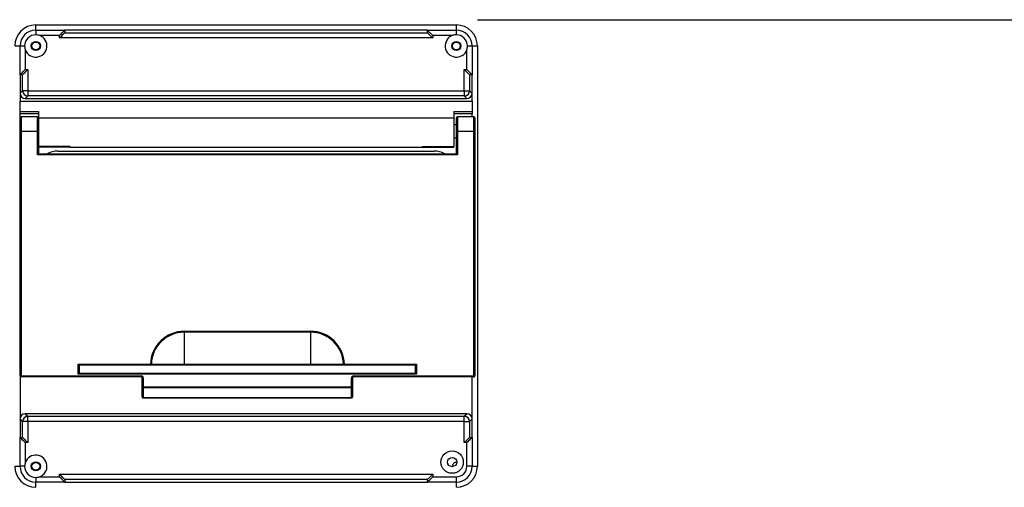
# Model space of a CAD drawing. Units: inches. Extents: x -1 to 2099, y -9 to 2961.
# Drawn here: x 1513 to 1887, y 2508 to 2686 of the extents above; entities that cross this region are included whole.
import ezdxf

# ---------------------------------------------------------------- set-up
doc = ezdxf.new("R2010")
doc.units = ezdxf.units.IN
doc.header["$MEASUREMENT"] = 0
doc.layers.add('Dimension', color=44, linetype='Continuous')
doc.styles.get("Standard").update_dxf_attribs({"font": 'arial.ttf'})
doc.dimstyles.new('ISO-25', dxfattribs={"dimtxt": 2.5, "dimasz": 2.5, "dimexe": 1.25, "dimexo": 0.625, "dimtad": 1, "dimtxsty": 'Standard', "dimcen": 2.5, "dimadec": 0, "dimazin": 0, "dimtfac": 1, "dimtmove": 0, "dimatfit": 3, "dimfxl": 0, "dimarcsym": 0})

# ---------------------------------------------------------------- blocks, each defined once
blk = doc.blocks.new('*D12')
at = {"layer": 'Defpoints', "color": 0, "transparency": 16777216}
for p in [(1676.72, 2686.17), (1990.28, 2686.17), (1888.72, 1886.17)]:
    blk.add_point(p, dxfattribs=at)
at = {"layer": 'Dimension', "color": 0, "lineweight": -2, "transparency": 16777216}
for p, q in [((1686.72, 2686.17), (2000.28, 2686.17)), ((1990.28, 2653.17), (1990.28, 2313.93)), ((1990.28, 1919.17), (1990.28, 2258.41)), ((1898.72, 1886.17), (2000.28, 1886.17))]:
    blk.add_line(p, q, dxfattribs=at)
at = {"layer": 'Dimension', "color": 0, "transparency": 16777216}
for points in [[(1984.78, 2653.17), (1995.78, 2653.17), (1990.28, 2686.17)], [(1984.78, 1919.17), (1995.78, 1919.17), (1990.28, 1886.17)]]:
    blk.add_solid(points, dxfattribs=at)
at = {"layer": 'Dimension', "color": 0, "transparency": 16777216, "insert": (1990.28, 2286.17), "char_height": 25, "attachment_point": 5}
blk.add_mtext('800', dxfattribs=at)

msp = doc.modelspace()

# ---------------------------------------------------------------- linework, layer by layer
at = {"color": 7, "linetype": 'Continuous', "lineweight": 25}
for p, q in [((1518.7177, 2682.17), (1518.7177, 2684.17)), ((1518.7177, 2684.17), (1678.7177, 2684.17)), ((1518.7177, 2682.17), (1518.7177, 2680.42)), ((1518.7177, 2682.17), (1529.7177, 2682.17)), ((1529.7177, 2682.17), (1529.7177, 2681.2076)), ((1667.7177, 2682.17), (1529.7177, 2682.17)), ((1667.7177, 2681.2076), (1667.7177, 2682.17)), ((1667.7177, 2682.17), (1678.7177, 2682.17)), ((1678.7177, 2682.17), (1678.7177, 2684.17)), ((1678.7177, 2680.42), (1678.7177, 2682.17)), ((1527.7177, 2680.17), (1520.1538, 2680.17)), ((1527.7177, 2679.1999), (1527.7177, 2680.17)), ((1669.7177, 2679.1999), (1527.7177, 2679.1999)), ((1529.7101, 2681.1923), (1667.7253, 2681.1923)), ((1669.7177, 2680.17), (1669.7177, 2679.1999)), ((1677.2815, 2680.17), (1669.7177, 2680.17)), ((1510.7177, 2676.17), (1512.7177, 2676.17)), ((1512.7177, 2665.17), (1512.7177, 2676.17)), ((1512.7177, 2676.17), (1514.4677, 2676.17)), ((1514.7177, 2674.7338), (1514.7177, 2667.17)), ((1682.7177, 2667.17), (1682.7177, 2674.7338)), ((1682.9677, 2676.17), (1684.7177, 2676.17)), ((1684.7177, 2676.17), (1684.7177, 2665.17)), ((1684.7177, 2676.17), (1686.7177, 2676.17)), ((1686.7177, 2676.17), (1686.7177, 2516.17)), ((1514.7177, 2667.17), (1515.6877, 2667.17)), ((1515.6877, 2667.17), (1515.6877, 2659.14)), ((1681.7476, 2667.17), (1682.7177, 2667.17)), ((1681.7476, 2659.14), (1681.7476, 2667.17)), ((1513.68, 2665.17), (1512.7177, 2665.17)), ((1512.7177, 2665.17), (1512.7177, 2658.1624)), ((1513.6953, 2659.14), (1513.6953, 2665.1776)), ((1683.74, 2665.1776), (1683.74, 2659.14)), ((1684.7177, 2665.17), (1683.7553, 2665.17)), ((1684.7177, 2658.1624), (1684.7177, 2665.17)), ((1512.7177, 2658.1624), (1513.6953, 2659.14)), ((1512.7177, 2658.1624), (1512.7177, 2655.17)), ((1515.6877, 2659.14), (1513.6953, 2659.14)), ((1515.6877, 2657.1476), (1514.7101, 2656.17)), ((1514.7101, 2656.17), (1682.7253, 2656.17)), ((1515.6877, 2659.14), (1681.7476, 2659.14)), ((1515.6877, 2659.14), (1515.6877, 2657.1476)), ((1681.7476, 2657.1476), (1515.6877, 2657.1476)), ((1681.7476, 2659.14), (1681.7476, 2657.1476)), ((1681.7476, 2659.14), (1683.74, 2659.14)), ((1682.7253, 2656.17), (1681.7476, 2657.1476)), ((1683.74, 2659.14), (1684.7177, 2658.1624)), ((1684.7177, 2655.17), (1684.7177, 2658.1624)), ((1512.7177, 2655.17), (1684.7177, 2655.17)), ((1512.7177, 2651.2229), (1512.7177, 2655.17)), ((1684.7177, 2655.17), (1684.7177, 2651.2229)), ((1512.7177, 2651.2229), (1519.7177, 2651.2229)), ((1512.7177, 2650.2998), (1512.7177, 2651.2229)), ((1519.7177, 2650.2998), (1512.7177, 2650.2998)), ((1512.7177, 2648.77), (1512.7177, 2650.2998)), ((1512.7177, 2643.67), (1512.7177, 2648.77)), ((1519.3177, 2649.17), (1513.1177, 2649.17)), ((1519.7177, 2651.2229), (1519.7177, 2648.7469)), ((1519.7177, 2648.7469), (1677.7177, 2648.7469)), ((1519.7177, 2648.7469), (1519.7177, 2640.5093)), ((1677.7177, 2651.2229), (1684.7177, 2651.2229)), ((1677.7177, 2651.2229), (1677.7177, 2648.7469)), ((1684.7177, 2650.2998), (1677.7177, 2650.2998)), ((1677.7177, 2648.7469), (1677.7177, 2637.8605)), ((1678.7177, 2643.67), (1678.7177, 2648.77)), ((1685.3177, 2649.17), (1679.1177, 2649.17)), ((1684.7177, 2651.2229), (1684.7177, 2650.2998)), ((1684.7177, 2649.17), (1684.7177, 2650.2998)), ((1685.7177, 2648.77), (1685.7177, 2643.67)), ((1678.7177, 2646.17), (1677.7177, 2646.17)), ((1512.7177, 2550.57), (1512.7177, 2643.67)), ((1512.7177, 2643.67), (1513.1177, 2643.67)), ((1513.1177, 2643.67), (1513.1177, 2550.57)), ((1519.3177, 2643.67), (1513.1177, 2643.67)), ((1519.3177, 2634.77), (1519.3177, 2643.67)), ((1519.3177, 2643.67), (1519.7177, 2643.67)), ((1677.7177, 2641.17), (1678.7177, 2641.17)), ((1679.1177, 2643.67), (1678.7177, 2643.67)), ((1678.7177, 2635.17), (1678.7177, 2643.67)), ((1679.1177, 2643.67), (1679.1177, 2634.77)), ((1685.3177, 2643.67), (1679.1177, 2643.67)), ((1685.3177, 2550.57), (1685.3177, 2643.67)), ((1685.3177, 2643.67), (1685.7177, 2643.67)), ((1685.7177, 2643.67), (1685.7177, 2550.57)), ((1519.7177, 2640.5093), (1519.7177, 2635.17)), ((1531.7177, 2637.8605), (1519.7177, 2637.8605)), ((1531.7177, 2637.67), (1519.7177, 2637.67)), ((1531.7177, 2637.8605), (1531.7177, 2637.67)), ((1531.7177, 2637.67), (1665.7177, 2637.67)), ((1665.7177, 2637.8605), (1677.7177, 2637.8605)), ((1665.7177, 2637.8605), (1665.7177, 2637.67)), ((1665.7177, 2637.67), (1677.7177, 2637.67)), ((1677.7177, 2637.67), (1677.7177, 2637.8605)), ((1679.1177, 2634.77), (1519.3177, 2634.77)), ((1519.7177, 2635.17), (1678.7177, 2635.17)), ((1527.2177, 2636.17), (1670.2177, 2636.17)), ((1575.2177, 2567.5696), (1623.2177, 2567.5696)), ((1575.2177, 2567.2113), (1575.2177, 2567.5696)), ((1623.2177, 2567.2113), (1575.2177, 2567.2113)), ((1575.2177, 2567.2113), (1575.2177, 2555.0588)), ((1623.2177, 2567.2113), (1623.2177, 2567.5696)), ((1623.2177, 2567.2113), (1623.2177, 2555.0588)), ((1534.8177, 2555.07), (1562.3243, 2555.07)), ((1534.8177, 2551.27), (1534.8177, 2555.07)), ((1562.3243, 2555.07), (1562.3243, 2554.67)), ((1562.6824, 2555.0588), (1575.2177, 2555.0588)), ((1575.2177, 2554.67), (1575.2177, 2555.0588)), ((1575.2177, 2555.0588), (1623.2177, 2555.0588)), ((1623.2177, 2554.67), (1623.2177, 2555.0588)), ((1623.2177, 2555.0588), (1635.7529, 2555.0588)), ((1636.1111, 2555.07), (1663.6177, 2555.07)), ((1636.1111, 2554.67), (1636.1111, 2555.07)), ((1663.6177, 2555.07), (1663.6177, 2551.27)), ((1663.6177, 2551.27), (1534.8177, 2551.27)), ((1562.3243, 2554.67), (1535.2177, 2554.67)), ((1535.2177, 2554.67), (1535.2177, 2551.67)), ((1535.2177, 2551.67), (1663.2177, 2551.67)), ((1575.2177, 2554.67), (1562.3243, 2554.67)), ((1623.2177, 2554.67), (1575.2177, 2554.67)), ((1636.1111, 2554.67), (1623.2177, 2554.67)), ((1663.2177, 2554.67), (1636.1111, 2554.67)), ((1663.2177, 2551.67), (1663.2177, 2554.67)), ((1513.1177, 2550.57), (1512.7177, 2550.57)), ((1513.1177, 2550.57), (1558.8177, 2550.57)), ((1513.1177, 2550.57), (1513.1177, 2550.1699)), ((1558.8177, 2550.1699), (1513.1177, 2550.1699)), ((1558.8177, 2550.57), (1558.8177, 2550.1699)), ((1559.2177, 2546.4021), (1559.2177, 2549.77)), ((1559.2177, 2549.77), (1559.6177, 2549.77)), ((1559.6177, 2549.77), (1559.6177, 2546.4021)), ((1638.8177, 2546.4021), (1638.8177, 2549.77)), ((1638.8177, 2549.77), (1639.2177, 2549.77)), ((1639.2177, 2549.77), (1639.2177, 2546.4021)), ((1639.6177, 2550.57), (1685.3177, 2550.57)), ((1639.6177, 2550.1699), (1639.6177, 2550.57)), ((1685.3177, 2550.1699), (1639.6177, 2550.1699)), ((1685.7177, 2550.57), (1685.3177, 2550.57)), ((1685.3177, 2550.1699), (1685.3177, 2550.57)), ((1559.2177, 2546.4021), (1559.6177, 2546.4021)), ((1559.2177, 2542.57), (1559.2177, 2546.4021)), ((1559.6177, 2546.4021), (1638.8177, 2546.4021)), ((1559.6177, 2546.0548), (1559.6177, 2546.4021)), ((1638.8177, 2546.0548), (1559.6177, 2546.0548)), ((1559.6177, 2546.0548), (1559.6177, 2542.2227)), ((1638.8177, 2546.0548), (1638.8177, 2546.4021)), ((1639.2177, 2546.4021), (1638.8177, 2546.4021)), ((1638.8177, 2542.2227), (1638.8177, 2546.0548)), ((1639.2177, 2546.4021), (1639.2177, 2542.57)), ((1559.6177, 2542.2227), (1638.8177, 2542.2227)), ((1559.6177, 2542.17), (1559.6177, 2542.2227)), ((1638.8177, 2542.17), (1559.6177, 2542.17)), ((1638.8177, 2542.17), (1638.8177, 2542.2227)), ((1514.7101, 2536.1699), (1515.6877, 2535.1924)), ((1682.7253, 2536.1699), (1514.7101, 2536.1699)), ((1681.7476, 2535.1924), (1682.7253, 2536.1699)), ((1513.6953, 2533.2), (1512.7177, 2534.1776)), ((1512.7177, 2534.1776), (1512.7177, 2527.1699)), ((1515.6877, 2533.2), (1513.6953, 2533.2)), ((1513.6953, 2527.1624), (1513.6953, 2533.2)), ((1515.6877, 2533.2), (1515.6877, 2535.1924)), ((1515.6877, 2535.1924), (1681.7476, 2535.1924)), ((1515.6877, 2533.2), (1515.6877, 2525.17)), ((1681.7476, 2533.2), (1515.6877, 2533.2)), ((1681.7476, 2533.2), (1681.7476, 2535.1924)), ((1681.7476, 2525.17), (1681.7476, 2533.2)), ((1681.7476, 2533.2), (1683.74, 2533.2)), ((1684.7177, 2534.1776), (1683.74, 2533.2)), ((1683.74, 2533.2), (1683.74, 2527.1624)), ((1684.7177, 2527.1699), (1684.7177, 2534.1776)), ((1512.7177, 2516.17), (1512.7177, 2527.1699)), ((1512.7177, 2527.1699), (1513.68, 2527.1699)), ((1514.7177, 2525.17), (1514.7177, 2517.6061)), ((1515.6877, 2525.17), (1514.7177, 2525.17)), ((1682.7177, 2525.17), (1681.7476, 2525.17)), ((1682.7177, 2516.17), (1682.7177, 2525.17)), ((1683.7553, 2527.1699), (1684.7177, 2527.1699)), ((1684.7177, 2527.1699), (1684.7177, 2516.17)), ((1510.7177, 2516.17), (1512.7177, 2516.17)), ((1514.4677, 2516.17), (1512.7177, 2516.17)), ((1684.7177, 2516.17), (1682.7177, 2516.17)), ((1684.7177, 2516.17), (1686.7177, 2516.17)), ((1518.7177, 2511.92), (1518.7177, 2510.17)), ((1529.7177, 2510.17), (1518.7177, 2510.17)), ((1518.7177, 2508.17), (1518.7177, 2510.17)), ((1520.1538, 2512.17), (1527.7177, 2512.17)), ((1527.7177, 2513.14), (1669.7177, 2513.14)), ((1527.7177, 2512.17), (1527.7177, 2513.14)), ((1667.7253, 2511.1476), (1529.7101, 2511.1476)), ((1529.7177, 2511.1324), (1529.7177, 2510.17)), ((1529.7177, 2510.17), (1667.7177, 2510.17)), ((1667.7177, 2510.17), (1667.7177, 2511.1324)), ((1678.7177, 2510.17), (1667.7177, 2510.17)), ((1669.7177, 2513.14), (1669.7177, 2512.17)), ((1669.7177, 2512.17), (1678.7177, 2512.17)), ((1678.7177, 2510.17), (1678.7177, 2512.17)), ((1678.7177, 2508.17), (1678.7177, 2510.17))]:
    msp.add_line(p, q, dxfattribs=at)
at = {"color": 8, "linetype": 'Continuous', "lineweight": 25}
for p, q in [((1513.1177, 2649.17), (1513.1177, 2643.67)), ((1519.3177, 2643.67), (1519.3177, 2649.17)), ((1679.1177, 2649.17), (1679.1177, 2643.67)), ((1685.3177, 2643.67), (1685.3177, 2649.17)), ((1512.7177, 2550.57), (1512.7177, 2534.1776)), ((1684.7177, 2534.1776), (1684.7177, 2550.1699))]:
    msp.add_line(p, q, dxfattribs=at)
at = {"color": 7, "linetype": 'Continuous', "lineweight": 25, "flags": 128}
for points in [[(1529.7177, 2682.17), (1529.6873, 2682.1396), (1529.5971, 2682.0493), (1529.4497, 2681.902), (1529.2498, 2681.7021), (1529.0032, 2681.4556), (1528.7177, 2681.17), (1528.4017, 2680.854), (1528.065, 2680.5173), (1527.7177, 2680.17)], [(1667.7177, 2682.17), (1667.7561, 2682.1315), (1667.8699, 2682.0177), (1668.0547, 2681.8329), (1668.3035, 2681.5842), (1668.6065, 2681.2811), (1668.9523, 2680.9353), (1669.3275, 2680.5602), (1669.7177, 2680.17)], [(1529.7101, 2681.1923), (1529.6438, 2681.1261), (1529.5114, 2680.9937), (1529.3176, 2680.7998), (1529.0688, 2680.5511), (1528.7738, 2680.2561), (1528.4425, 2679.9248), (1528.0864, 2679.5687), (1527.7177, 2679.1999)], [(1667.7253, 2681.1923), (1667.7916, 2681.1261), (1667.9239, 2680.9937), (1668.1178, 2680.7998), (1668.3665, 2680.5511), (1668.6615, 2680.2561), (1668.9928, 2679.9248), (1669.3489, 2679.5687), (1669.7177, 2679.1999)], [(1512.7177, 2665.17), (1512.7561, 2665.2084), (1512.8699, 2665.3222), (1513.0547, 2665.507), (1513.3035, 2665.7558), (1513.6065, 2666.0588), (1513.9523, 2666.4046), (1514.3275, 2666.7798), (1514.7177, 2667.17)], [(1513.6953, 2665.1776), (1513.7616, 2665.2439), (1513.8939, 2665.3762), (1514.0878, 2665.5701), (1514.3365, 2665.8188), (1514.6316, 2666.1139), (1514.9628, 2666.4451), (1515.3189, 2666.8012), (1515.6877, 2667.17)], [(1681.7476, 2667.17), (1682.1164, 2666.8012), (1682.4725, 2666.4451), (1682.8038, 2666.1139), (1683.0988, 2665.8188), (1683.3475, 2665.5701), (1683.5414, 2665.3762), (1683.6737, 2665.2439), (1683.74, 2665.1776)], [(1682.7177, 2667.17), (1683.1078, 2666.7798), (1683.483, 2666.4046), (1683.8288, 2666.0588), (1684.1319, 2665.7558), (1684.3806, 2665.507), (1684.5654, 2665.3222), (1684.6792, 2665.2084), (1684.7177, 2665.17)], [(1519.3177, 2634.77), (1519.3871, 2634.8394), (1519.4545, 2634.9068), (1519.5177, 2634.97), (1519.5748, 2635.0271), (1519.6241, 2635.0764), (1519.6641, 2635.1164), (1519.6935, 2635.1458), (1519.7116, 2635.1639), (1519.7177, 2635.17)], [(1679.1177, 2634.77), (1679.0482, 2634.8394), (1678.9809, 2634.9068), (1678.9177, 2634.97), (1678.8605, 2635.0271), (1678.8112, 2635.0764), (1678.7713, 2635.1164), (1678.7418, 2635.1458), (1678.7237, 2635.1639), (1678.7177, 2635.17)], [(1534.8177, 2555.07), (1534.8957, 2554.992), (1534.9707, 2554.9169), (1535.0399, 2554.8477), (1535.1005, 2554.7871), (1535.1503, 2554.7374), (1535.1872, 2554.7004), (1535.21, 2554.6777), (1535.2177, 2554.67)], [(1562.6824, 2555.0588), (1562.6544, 2555.0597), (1562.62, 2555.0608), (1562.58, 2555.0621), (1562.535, 2555.0634), (1562.4859, 2555.065), (1562.4338, 2555.0666), (1562.3796, 2555.0683), (1562.3243, 2555.07)], [(1636.1111, 2555.07), (1636.0558, 2555.0683), (1636.0015, 2555.0666), (1635.9494, 2555.065), (1635.9003, 2555.0634), (1635.8554, 2555.0621), (1635.8153, 2555.0608), (1635.781, 2555.0597), (1635.7529, 2555.0588)], [(1663.2177, 2554.67), (1663.2253, 2554.6777), (1663.2481, 2554.7004), (1663.2851, 2554.7374), (1663.3348, 2554.7871), (1663.3954, 2554.8477), (1663.4646, 2554.9169), (1663.5396, 2554.992), (1663.6177, 2555.07)], [(1534.8177, 2551.27), (1534.8871, 2551.3394), (1534.9545, 2551.4068), (1535.0177, 2551.47), (1535.0748, 2551.5271), (1535.1241, 2551.5764), (1535.1641, 2551.6164), (1535.1935, 2551.6459), (1535.2116, 2551.6639), (1535.2177, 2551.67)], [(1663.6177, 2551.27), (1663.5482, 2551.3394), (1663.4808, 2551.4068), (1663.4177, 2551.47), (1663.3606, 2551.5271), (1663.3112, 2551.5764), (1663.2712, 2551.6164), (1663.2418, 2551.6459), (1663.2237, 2551.6639), (1663.2177, 2551.67)], [(1514.7177, 2525.17), (1514.3704, 2525.5173), (1514.0336, 2525.854), (1513.7177, 2526.17), (1513.4321, 2526.4555), (1513.1856, 2526.702), (1512.9856, 2526.902), (1512.8383, 2527.0494), (1512.748, 2527.1396), (1512.7177, 2527.1699)], [(1515.6877, 2525.17), (1515.3189, 2525.5387), (1514.9628, 2525.8948), (1514.6316, 2526.2261), (1514.3365, 2526.5211), (1514.0878, 2526.7699), (1513.8939, 2526.9637), (1513.7616, 2527.096), (1513.6953, 2527.1624)], [(1683.74, 2527.1624), (1683.6737, 2527.096), (1683.5414, 2526.9637), (1683.3475, 2526.7699), (1683.0988, 2526.5211), (1682.8038, 2526.2261), (1682.4725, 2525.8948), (1682.1164, 2525.5387), (1681.7476, 2525.17)], [(1684.7177, 2527.1699), (1684.6873, 2527.1396), (1684.597, 2527.0494), (1684.4497, 2526.902), (1684.2498, 2526.702), (1684.0032, 2526.4555), (1683.7177, 2526.17), (1683.4017, 2525.854), (1683.065, 2525.5173), (1682.7177, 2525.17)], [(1529.7101, 2511.1476), (1529.6438, 2511.2139), (1529.5114, 2511.3462), (1529.3176, 2511.5401), (1529.0688, 2511.7888), (1528.7738, 2512.0838), (1528.4425, 2512.4151), (1528.0864, 2512.7713), (1527.7177, 2513.14)], [(1529.7177, 2510.17), (1529.6792, 2510.2084), (1529.5654, 2510.3222), (1529.3806, 2510.507), (1529.1319, 2510.7558), (1528.8288, 2511.0588), (1528.483, 2511.4046), (1528.1078, 2511.7798), (1527.7177, 2512.17)], [(1667.7177, 2510.17), (1667.7561, 2510.2084), (1667.8699, 2510.3222), (1668.0547, 2510.507), (1668.3035, 2510.7558), (1668.6065, 2511.0588), (1668.9523, 2511.4046), (1669.3275, 2511.7798), (1669.7177, 2512.17)], [(1667.7253, 2511.1476), (1667.7916, 2511.2139), (1667.9239, 2511.3462), (1668.1178, 2511.5401), (1668.3665, 2511.7888), (1668.6615, 2512.0838), (1668.9928, 2512.4151), (1669.3489, 2512.7713), (1669.7177, 2513.14)]]:
    msp.add_lwpolyline(points, dxfattribs=at)
at = {"color": 7, "linetype": 'Continuous', "lineweight": 25}
for centre, radius in [((1518.7177, 2676.17), 1.75), ((1518.7177, 2676.17), 1.5), ((1678.7177, 2676.17), 1.75), ((1678.7177, 2676.17), 1.5), ((1677.1177, 2517.77), 4.25), ((1518.7177, 2516.17), 1.75), ((1518.7177, 2516.17), 1.5), ((1677.1177, 2517.77), 1.75)]:
    msp.add_circle(centre, radius, dxfattribs=at)
for centre, radius, start, end in [((1518.7177, 2676.17), 8, 90, 180), ((1518.7177, 2676.17), 6, 90, 180), ((1678.7177, 2676.17), 8, 0, 90), ((1678.7177, 2676.17), 6, 0, 90), ((1518.7177, 2676.17), 4.25, 90, 180), ((1518.7177, 2676.17), 4.25, 199.749923, 70.250077), ((1678.7177, 2676.17), 4.25, 109.749923, 340.250077), ((1678.7177, 2676.17), 4.25, 0, 90), ((1515.7055, 2659.1578), 2.0103, 180.507445, 269.492127), ((1681.7298, 2659.1578), 2.0103, 270.508479, 359.491521), ((1513.1177, 2648.77), 0.4, 90, 180), ((1519.3177, 2648.77), 0.4, 0, 90), ((1679.1177, 2648.77), 0.4, 90, 180), ((1685.3177, 2648.77), 0.4, 0, 90), ((1527.2177, 2627.17), 9, 90, 117.266044), ((1670.2177, 2627.17), 9, 62.733956, 90), ((1575.2177, 2554.67), 12.8996, 90, 178.223048), ((1575.2177, 2554.67), 12.5413, 90, 178.223048), ((1623.2177, 2554.67), 12.8996, 1.776952, 90), ((1623.2177, 2554.67), 12.5413, 1.776952, 90), ((1562.303, 2555.0489), 0.3795, 273.207001, 1.499092), ((1636.1323, 2555.0489), 0.3795, 178.500908, 266.792999), ((1513.1177, 2550.57), 0.4, 180, 270), ((1558.8177, 2549.77), 0.8, 0, 90), ((1558.8177, 2549.77), 0.4, 0, 90), ((1639.6177, 2549.77), 0.8, 90, 180), ((1639.6177, 2549.77), 0.4, 90, 180), ((1685.3177, 2550.57), 0.4, 270, 0), ((1559.5931, 2546.4305), 0.3765, 184.324928, 273.741078), ((1638.8422, 2546.4305), 0.3765, 266.258922, 355.675072), ((1559.593, 2542.5983), 0.3764, 184.309916, 273.75609), ((1559.6177, 2542.57), 0.4, 180, 270), ((1638.8423, 2542.5983), 0.3764, 266.24391, 355.690084), ((1638.8177, 2542.57), 0.4, 270, 0), ((1515.7055, 2533.1821), 2.0103, 90.508596, 179.491832), ((1681.7298, 2533.1821), 2.0104, 0.509201, 89.490799), ((1518.7177, 2516.17), 4.25, 289.749923, 160.250077), ((1678.7177, 2516.17), 1.5, 84.387042, 185.612958), ((1518.7177, 2516.17), 8, 180, 270), ((1518.7177, 2516.17), 6, 180, 270), ((1518.7177, 2516.17), 4.25, 180, 270), ((1678.7177, 2516.17), 4, 270, 0), ((1678.7177, 2516.17), 6, 270, 0), ((1678.7177, 2516.17), 8, 270, 0)]:
    msp.add_arc(centre, radius, start, end, dxfattribs=at)
for centre, major_axis, ratio, start_param, end_param in [((1527.7177, 2681.2076), (2, 0), 0.08748866, 6.19591884, 6.28318531), ((1669.7177, 2681.2076), (2, 0), 0.08748866, 3.14159265, 3.22885912), ((1513.68, 2667.17), (0, 2), 0.08748866, 3.14159265, 3.22885912), ((1683.7553, 2667.17), (0, 2), 0.08748866, 3.05432619, 3.14159265), ((1514.7253, 2658.1776), (-1.425, -1.425), 0.99243251, 5.50158524, 7.06478537), ((1682.71, 2658.1776), (1.425, -1.425), 0.99243251, 5.50158524, 7.06478537), ((1514.7253, 2534.1623), (-1.425, 1.425), 0.99243251, 5.50158524, 7.06478537), ((1682.71, 2534.1623), (1.425, 1.425), 0.99243251, 5.50158524, 7.06478537), ((1513.68, 2525.17), (0, 2), 0.08748866, 6.19591884, 6.28318531), ((1683.7553, 2525.17), (0, 2), 0.08748866, 0, 0.08726646), ((1527.7177, 2511.1323), (2, 0), 0.08748866, 0, 0.08726646), ((1669.7177, 2511.1323), (2, 0), 0.08748866, 3.05432619, 3.14159265)]:
    msp.add_ellipse(centre, major_axis=major_axis, ratio=ratio, start_param=start_param, end_param=end_param, dxfattribs=at)
for points, knots in [([(1520.1538, 2680.17), (1519.6904, 2680.2927), (1519.2156, 2680.4185), (1518.7294, 2680.4199), (1518.7177, 2680.42)], [0, 0, 0, 0, 0.97583417, 1, 1, 1, 1]), ([(1678.7177, 2680.42), (1678.2513, 2680.381), (1677.7618, 2680.3402), (1677.3033, 2680.1777), (1677.2815, 2680.17)], [0, 0, 0, 0, 0.95260187, 1, 1, 1, 1]), ([(1514.4677, 2676.17), (1514.5066, 2675.7036), (1514.5475, 2675.2141), (1514.71, 2674.7556), (1514.7177, 2674.7338)], [0, 0, 0, 0, 0.95260291, 1, 1, 1, 1]), ([(1682.7177, 2674.7338), (1682.8406, 2675.1972), (1682.9666, 2675.672), (1682.9676, 2676.1582), (1682.9677, 2676.17)], [0, 0, 0, 0, 0.97584505, 1, 1, 1, 1]), ([(1514.7177, 2517.6061), (1514.5947, 2517.1428), (1514.4687, 2516.6679), (1514.4677, 2516.1817), (1514.4677, 2516.17)], [0, 0, 0, 0, 0.97584509, 1, 1, 1, 1]), ([(1518.7177, 2511.92), (1519.1515, 2511.9536), (1519.6413, 2511.9916), (1520.1013, 2512.1517), (1520.1538, 2512.17)], [0, 0, 0, 0, 0.88588474, 1, 1, 1, 1])]:
    msp.add_open_spline(points, degree=3, knots=knots, dxfattribs=at)

# ---------------------------------------------------------------- dimensions: what is measured, and where the dimension line sits
at = {"layer": 'Dimension'}
dim = msp.add_linear_dim(base=(1990.279, 2686.17), p1=(1888.7177, 1886.17), p2=(1676.7177, 2686.17), angle=90, dimstyle='ISO-25', override={"dimtxt": 25, "dimasz": 33, "dimexe": 10, "dimexo": 10, "dimgap": 15, "dimtih": 1, "dimtoh": 1, "dimlfac": 1, "dimadec": 2, "dimtzin": 0}, dxfattribs=at)
dim.commit()
dim.dimension.update_dxf_attribs({"geometry": '*D12', "text_midpoint": (1990.279, 2286.17)})

doc.saveas('drawing.dxf')
